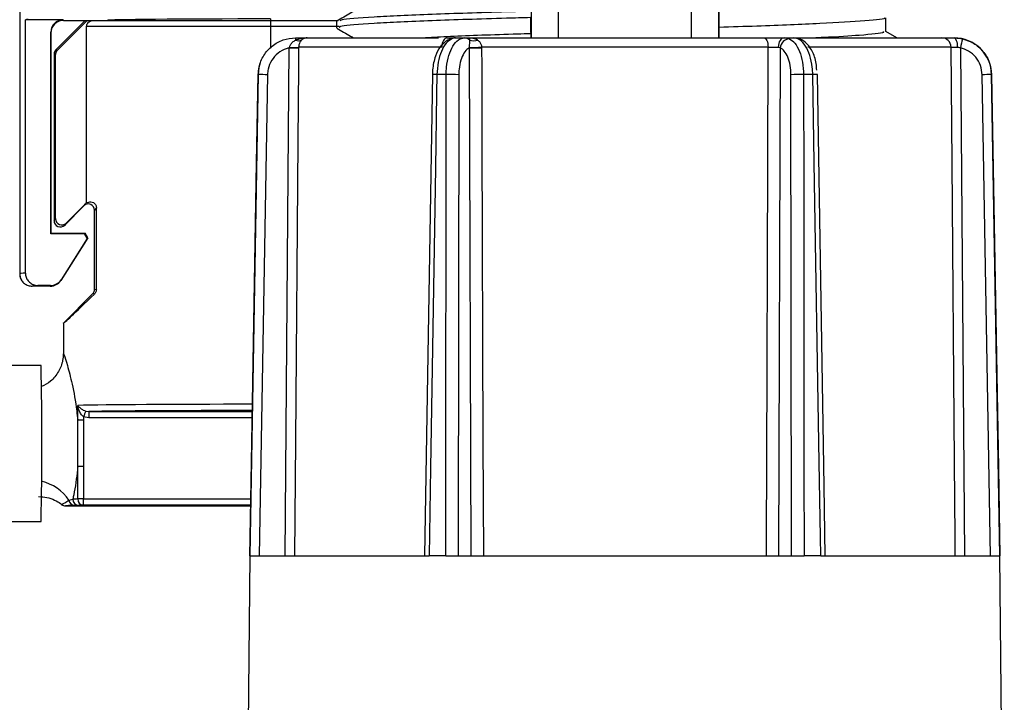
# Model space of a CAD drawing. Units: inches. Extents: x 8 to 25.8, y 2.3 to 20.
# Drawn here: x 10.2 to 11.5, y 12.4 to 13.2 of the extents above; entities that cross this region are included whole.
import ezdxf

# ---------------------------------------------------------------- set-up
doc = ezdxf.new("R2010")
doc.units = ezdxf.units.IN
doc.header["$MEASUREMENT"] = 0
doc.layers.add('DIMENSIONS', color=7, linetype='Continuous')

msp = doc.modelspace()

# ---------------------------------------------------------------- linework, layer by layer
at = {"color": 7, "linetype": 'Continuous', "lineweight": 25}
for p, q in [((10.90391276, 14.1810702), (10.90391276, 13.2059368)), ((11.14391276, 14.1810702), (11.14391276, 13.2059368)), ((10.24793452, 13.30033619), (10.24793452, 12.90353741)), ((11.35855276, 13.21394236), (11.35855276, 13.23169376)), ((10.3038086, 13.22920949), (10.25521721, 13.22920949)), ((10.25521721, 12.90439193), (10.25521721, 13.22920949)), ((10.33193217, 13.2283368), (10.29427628, 13.19067986)), ((10.33431182, 13.2283368), (10.29622217, 13.19024608)), ((10.3038086, 13.22920949), (10.30393234, 13.2283368)), ((10.30393234, 13.2283368), (10.33193217, 13.2283368)), ((10.33193217, 13.2283368), (10.33431182, 13.2283368)), ((10.33367983, 12.99436151), (10.33367983, 13.2203368)), ((10.56990269, 13.2203368), (10.33367983, 13.2203368)), ((10.33431182, 13.2283368), (10.34269789, 13.2283368)), ((10.34269789, 13.2283368), (10.56984277, 13.2283368)), ((10.56984277, 13.2283368), (10.65609218, 13.2283368)), ((10.6541531, 13.22700667), (10.6541531, 13.21889605)), ((11.14469193, 13.2059368), (11.14469193, 13.21928335)), ((10.28780966, 12.95466411), (10.28780966, 13.2132101)), ((10.2879334, 13.21233741), (10.28780966, 13.2132101)), ((10.2879334, 13.21233741), (10.2879334, 12.9555368)), ((10.90315607, 13.21126359), (10.90315607, 13.2059368)), ((11.37281764, 13.2059368), (11.35855276, 13.2141829)), ((10.60171954, 13.2059368), (10.60171954, 13.20312822)), ((10.60171954, 13.2059368), (10.61663864, 13.2059368)), ((10.60562563, 13.19404152), (10.6056193, 13.1931255)), ((10.78925188, 13.19404152), (10.60562563, 13.19404152)), ((10.61663864, 13.2059368), (10.78506609, 13.2059368)), ((10.80193094, 13.20471544), (10.79629648, 13.20064311)), ((10.80614834, 13.2059368), (10.81828045, 13.2059368)), ((10.81828045, 13.2059368), (10.82574, 13.2059368)), ((10.82574, 13.2059368), (11.20228317, 13.2059368)), ((10.84027311, 13.19404152), (10.84029066, 13.1931255)), ((11.20753788, 13.19404152), (10.84027311, 13.19404152)), ((11.22831826, 13.2059368), (11.24047367, 13.2059368)), ((11.23488375, 13.20471544), (11.24040321, 13.20064311)), ((11.24456123, 13.2059368), (11.43022888, 13.2059368)), ((11.44219876, 13.19404152), (11.25856024, 13.19404152)), ((11.45686558, 13.20471544), (11.46801948, 13.20064311)), ((10.29387918, 13.18458944), (10.29193329, 13.18502322)), ((10.29193329, 13.18502322), (10.29193329, 12.97164977)), ((10.29387918, 12.974178), (10.29387918, 13.18458944)), ((10.29427628, 13.19067986), (10.29622217, 13.19024608)), ((10.58838513, 12.5419368), (10.59364943, 13.1931255)), ((10.59364943, 13.1931255), (10.5937532, 13.19360635)), ((10.82464423, 13.1931255), (10.82468529, 13.19360635)), ((10.82693356, 12.5419368), (10.82464423, 13.1931255)), ((11.2231813, 13.1931255), (11.22089197, 12.5419368)), ((11.45417609, 13.1931255), (11.45944039, 12.5419368)), ((10.5536797, 13.15877452), (10.54291276, 12.5419368)), ((10.56572567, 13.1586698), (10.55506632, 12.5419368)), ((10.77708917, 13.15875971), (10.77709308, 13.15875639)), ((10.79470245, 13.15877452), (10.78293906, 13.15877452)), ((10.81094275, 13.1586698), (10.81027415, 12.5419368)), ((11.23755137, 12.5419368), (11.23688277, 13.1586698)), ((11.26488646, 13.15877452), (11.25312307, 13.15877452)), ((11.49275921, 12.5419368), (11.48209985, 13.1586698)), ((11.50491276, 12.5419368), (11.49414582, 13.15877452)), ((10.33222177, 12.99320869), (10.30753513, 12.96852136)), ((10.33027588, 12.99068047), (10.33222177, 12.99320869)), ((10.33027588, 12.99068047), (10.30558924, 12.96599313)), ((10.34622924, 12.98800875), (10.34393183, 12.98502383)), ((10.34393183, 12.88365038), (10.34393183, 12.98502383)), ((10.34622924, 12.88313825), (10.34622924, 12.98800875)), ((10.29193329, 12.97164977), (10.29387918, 12.974178)), ((10.30753513, 12.96852136), (10.30558924, 12.96599313)), ((10.2879334, 12.9555368), (10.28780966, 12.95466411)), ((10.33093312, 12.95466411), (10.28780966, 12.95466411)), ((10.2879334, 12.9555368), (10.33177071, 12.9555368)), ((10.33093312, 12.95466411), (10.33177071, 12.9555368)), ((10.3343112, 12.94852259), (10.33093312, 12.95466411)), ((10.33514878, 12.94939528), (10.33177071, 12.9555368)), ((10.33514878, 12.94939528), (10.30064519, 12.8949695)), ((10.3343112, 12.94852259), (10.30091409, 12.89584219)), ((10.33514878, 12.94939528), (10.3343112, 12.94852259)), ((10.30091409, 12.89584219), (10.30064519, 12.8949695)), ((10.28713289, 12.8875368), (10.26393409, 12.8875368)), ((10.2874018, 12.88840949), (10.27133821, 12.88840949)), ((10.28713289, 12.8875368), (10.2874018, 12.88840949)), ((10.34393183, 12.88365038), (10.34622924, 12.88313825)), ((10.30393295, 12.8403368), (10.34158884, 12.87799374)), ((10.3438245, 12.87749537), (10.34158884, 12.87799374)), ((10.30392555, 12.8403198), (10.30392555, 12.80072131)), ((10.27529376, 12.7859368), (9.68222995, 12.7859368)), ((10.32227998, 12.71566867), (10.32227998, 12.73473998)), ((10.33262362, 12.72747663), (10.33657202, 12.72687869)), ((10.33657202, 12.72687869), (10.54614093, 12.72687869)), ((10.3297837, 12.71566867), (10.32227998, 12.71566867)), ((10.33651263, 12.718879), (10.3297837, 12.72009677)), ((10.3297837, 12.72009677), (10.3297837, 12.71566867)), ((10.32227998, 12.61473998), (10.32227998, 12.65620492)), ((10.3297837, 12.65620492), (10.32227998, 12.65620492)), ((10.3297837, 12.65620492), (10.3297837, 12.61473998)), ((10.31107259, 12.61325028), (10.31611138, 12.61459204)), ((10.3297837, 12.61473998), (10.32227998, 12.61473998)), ((10.30682527, 12.6059368), (10.54402989, 12.6059368)), ((10.31823797, 12.6064695), (10.31029557, 12.60620655)), ((10.32374264, 12.60659235), (10.31823797, 12.6064695)), ((10.54404391, 12.60674028), (10.32972431, 12.60674028)), ((9.68222995, 12.5859368), (10.27529376, 12.5859368)), ((10.54291276, 12.5419368), (10.53736247, 11.9059368)), ((10.54307027, 12.5419368), (10.77283213, 12.5419368)), ((10.7941509, 12.5419368), (10.77283213, 12.5419368)), ((10.7941509, 12.5419368), (11.02391276, 12.5419368)), ((11.02391276, 12.5419368), (11.25367463, 12.5419368)), ((11.27499339, 12.5419368), (11.25367463, 12.5419368)), ((11.27499339, 12.5419368), (11.50475525, 12.5419368)), ((11.51046305, 11.9059368), (11.50491276, 12.5419368))]:
    msp.add_line(p, q, dxfattribs=at)
at = {"color": 8, "linetype": 'Continuous', "lineweight": 25}
for p, q in [((10.93851112, 14.1810702), (10.93851112, 13.2059368)), ((11.1093144, 13.2059368), (11.1093144, 14.1810702)), ((10.56990269, 13.19391854), (10.56990269, 13.2203368)), ((10.65736236, 13.2203368), (10.56990269, 13.2203368)), ((10.55372875, 13.15877452), (10.5536797, 13.15877452)), ((11.49414582, 13.15877452), (11.49409677, 13.15877452)), ((10.5460013, 12.718879), (10.33651263, 12.718879)), ((10.3297837, 12.61473998), (10.54418355, 12.61473998)), ((10.54307027, 12.5419368), (10.54291276, 12.5419368)), ((11.50491276, 12.5419368), (11.50475525, 12.5419368))]:
    msp.add_line(p, q, dxfattribs=at)
at = {"color": 7, "linetype": 'Continuous', "lineweight": 25, "flags": 128}
for points in [[(10.79596705, 13.2059368), (10.79466413, 13.20570877), (10.79341071, 13.20503335), (10.79225446, 13.2039362), (10.79123929, 13.20245902), (10.79040381, 13.20065796), (10.78977976, 13.19860146), (10.78939086, 13.19636768), (10.78925188, 13.19404152)], [(10.80193094, 13.20471544), (10.79994771, 13.20448765), (10.79826752, 13.20390994)], [(11.20228317, 13.2059368), (11.20330273, 13.20570877), (11.20428354, 13.20503335), (11.20518833, 13.2039362), (11.2059827, 13.20245902), (11.20663648, 13.20065796), (11.20712481, 13.19860146), (11.20742913, 13.19636768), (11.20753788, 13.19404152)], [(11.20537673, 12.5419368), (11.20545687, 12.56593515), (11.20577698, 12.66192856), (11.20704998, 13.04590208), (11.20753788, 13.19404152)], [(11.22831826, 13.2059368), (11.22681416, 13.20570942), (11.22536707, 13.20503589), (11.22403181, 13.20394174), (11.222859, 13.20246844), (11.22189307, 13.20067181), (11.22117064, 13.19861995), (11.22071909, 13.19639061), (11.22055552, 13.19406828)], [(11.44748163, 12.5419368), (11.44728832, 12.56593515), (11.44651424, 12.66192856), (11.4434044, 13.04590208), (11.44219876, 13.19404152)], [(11.44608268, 13.2059368), (11.446866, 13.20570942), (11.44761963, 13.20503589), (11.44831502, 13.20394174), (11.44892581, 13.20246844), (11.44942886, 13.20067181), (11.44980509, 13.19861995), (11.45004026, 13.19639061), (11.45012544, 13.19406828)], [(10.6056193, 13.1931255), (10.60542377, 13.16912716), (10.60464251, 13.07313381), (10.60153112, 12.6891603), (10.60034389, 12.5419368)], [(10.84029066, 13.1931255), (10.84036957, 13.16912716), (10.84068572, 13.07313381), (10.84195786, 12.6891603), (10.8424488, 12.5419368)], [(10.55582585, 13.17215279), (10.55474319, 13.16801897), (10.5536797, 13.15877452)], [(10.54307027, 12.5419368), (10.5434838, 12.56593228), (10.5451388, 12.66191418), (10.55177291, 13.04584151), (10.55372875, 13.15877452)], [(10.77708953, 13.15875972), (10.77502321, 13.03137386), (10.76709898, 12.54193705)], [(10.78293906, 13.15877452), (10.78254523, 13.13477908), (10.78097047, 13.03879731), (10.77467996, 12.65486997), (10.77283213, 12.5419368)], [(10.7941509, 12.5419368), (10.79417191, 12.56593228), (10.7942563, 12.66191418), (10.79459966, 13.04584151), (10.79470245, 13.15877452)], [(11.25312307, 13.15877452), (11.25314498, 13.13477908), (11.25323225, 13.03879731), (11.25357543, 12.65486997), (11.25367463, 12.5419368)], [(11.27499339, 12.5419368), (11.27460087, 12.56593228), (11.27303027, 12.66191418), (11.26673951, 13.04584151), (11.26488646, 13.15877452)], [(11.28072816, 12.54193949), (11.27928726, 12.63101797), (11.27073487, 13.15875968)], [(11.49409677, 13.15877452), (11.49451251, 13.13477908), (11.49617454, 13.03879731), (11.50280823, 12.65486997), (11.50475525, 12.5419368)]]:
    msp.add_lwpolyline(points, dxfattribs=at)
at = {"color": 8, "linetype": 'Continuous', "lineweight": 25}
for centre, radius, start, end in [((10.60105144, 13.22829655), 0.0316236, 176.63859681, 179.92708414), ((10.78024579, 13.06725677), 0.09155737, 88.31433063, 91.97577219), ((11.26757952, 13.06729788), 0.09151627, 88.02320599, 91.68629222), ((10.26270406, 12.5805406), 0.05839039, 34.06890315, 76.88966128)]:
    msp.add_arc(centre, radius, start, end, dxfattribs=at)
at = {"color": 7, "linetype": 'Continuous', "lineweight": 25}
for centre, radius, start, end in [((10.30280514, 13.22233669), 0.26710503, 359.57100695, 1.28717165), ((10.59685478, 13.27115901), 0.07761466, 267.70977462, 276.48857119), ((10.60557182, 13.20954943), 0.00748812, 239.03914241, 300.96085759), ((10.81817292, 13.19632994), 0.00960747, 45.04036692, 89.35872821), ((10.82350304, 13.51535021), 0.32174603, 270.21053301, 272.987729), ((10.83005659, 13.21481236), 0.01274667, 246.440048, 293.559952), ((11.23587114, 13.19201547), 0.0127383, 94.44563814, 175.00084137), ((11.4302142, 13.19395192), 0.01198489, 0.4283586, 89.9298381), ((11.44615313, 13.1579368), 0.048, 1, 90), ((12.94402578, 12.85350737), 1.52806825, 166.71246885, 167.15858857), ((10.29993337, 13.18502296), 0.00800019, 135.00100388, 179.99819265), ((10.30187926, 13.18458919), 0.00800019, 135.00100388, 179.99819265), ((10.59963437, 13.59479813), 0.40171721, 269.14635448, 270.85364552), ((10.83246744, 13.95860343), 0.76551791, 269.4144552, 270.5855448), ((10.55662462, 12.80325101), 0.35553529, 88.53317284, 90.46668476), ((10.7998802, 12.70236331), 0.45644057, 88.61121085, 90.64996224), ((11.24794533, 12.70236331), 0.45644057, 89.35003776, 91.38878915), ((11.4912009, 12.80325101), 0.35553529, 89.53331524, 91.46682716), ((10.33593175, 12.88365063), 0.00800019, 315.00100388, 359.99819265), ((5.82466657, 12.6859368), 4.45175048, 358.71285241, 1.28714759), ((10.70925831, 12.57830363), 0.40510032, 158.39305957, 159.51147364), ((10.60908427, 12.72085547), 0.2725788, 178.73382167, 180.41545599), ((10.31858554, 12.61401308), 0.00755158, 185.79742418, 267.36190199), ((10.32395571, 12.61443535), 0.00784589, 178.85564041, 268.44379987), ((10.33004225, 12.61449976), 0.00776599, 178.22743614, 267.65362391), ((10.05721206, 12.6127635), 0.2725788, 358.73382167, 0.41545599)]:
    msp.add_arc(centre, radius, start, end, dxfattribs=at)
for centre, major_axis, ratio, start_param, end_param in [((11.01641297, 13.2283368), (0.7685, 0.00005023), 0.008726623, 2.9741908854, 3.003609196), ((10.30380982, 13.21320888), (-0.00915296, 0.01312465), 0.999918851, 5.6742533363, 7.2449735106), ((10.30393356, 13.21233619), (-0.00915296, 0.01312465), 0.999918851, 5.6742533363, 7.2449735106), ((10.5679245, 13.22833558), (0.208, 0.0000136), 0.008726623, 1.5633065253, 3.1334315801), ((10.33593175, 12.98502236), (0.00279883, 0.00749662), 0.9997195541, 5.0698001267, 7.4258107856), ((10.33787765, 12.98755058), (0.00279883, 0.00749662), 0.9997195541, 0.9097995059, 1.1426254784), ((10.29993337, 12.97165124), (0.00279883, 0.00749662), 0.9997195541, 1.9282074731, 4.284218132), ((10.30187926, 12.97417947), (0.00279883, 0.00749662), 0.9997195541, 1.9282074731, 4.284218132), ((11.01641297, 12.90353741), (0.7685, -0.00004918), 0.0085449367, 3.1415932005, 3.1490824315), ((11.01641297, 12.90353741), (0.7685, 0.00004918), 0.0085449367, 3.0036092195, 3.1341028756), ((10.28713222, 12.90353741), (-0.00514258, 0.0151518), 0.9999311839, 2.8144097773, 3.8201372729), ((10.28740113, 12.9044101), (-0.00514258, 0.0151518), 0.9999311839, 2.8144097773, 3.8201372729), ((11.01641402, 12.88753802), (0.7525, 0.00004918), 0.008726623, 3.0010054136, 3.1342883997), ((10.56792555, 13.1043368), (0.26398702, 0.26400713), 0.0099154545, 3.1391659998, 3.6886337514), ((10.56792555, 12.6139371), (0.264, 0.00001673), 0.0084621799, 2.7665048226, 2.8365741229), ((10.56792607, 12.60593741), (0.256, 0.00001673), 0.008726623, 2.7665047885, 2.8365740888)]:
    msp.add_ellipse(centre, major_axis=major_axis, ratio=ratio, start_param=start_param, end_param=end_param, dxfattribs=at)
at = {"color": 8, "linetype": 'Continuous', "lineweight": 25}
for centre, major_axis, ratio, start_param, end_param in [((10.56792555, 12.7339371), (0.264, 0.00001673), 0.0084621799, 1.652791315, 2.7665048226), ((10.56792607, 12.72593741), (0.256, 0.00001673), 0.008726623, 1.6559091848, 2.6991919588)]:
    msp.add_ellipse(centre, major_axis=major_axis, ratio=ratio, start_param=start_param, end_param=end_param, dxfattribs=at)
at = {"color": 7, "linetype": 'Continuous', "lineweight": 25}
for points, knots in [([(10.68972171, 13.24777586), (10.68386179, 13.24438831), (10.67214144, 13.23761292), (10.66042051, 13.23083846), (10.65455979, 13.22745108)], [0, 0, 0, 0, 0.4999782163, 1, 1, 1, 1]), ([(10.90283073, 13.23191118), (10.8925139, 13.23160152), (10.84676755, 13.23022842), (10.77135761, 13.22792774), (10.69800954, 13.22437241), (10.65749959, 13.22125094), (10.65802372, 13.21955177), (10.65822205, 13.21890881)], [0, 0, 0, 0, 0.072678579, 0.3222673937, 0.5822072057, 0.8419061544, 1, 1, 1, 1]), ([(10.90283073, 13.2400218), (10.89251471, 13.23971214), (10.846772, 13.23833908), (10.77128148, 13.23603768), (10.69829695, 13.23248557), (10.65891131, 13.22952667), (10.65893736, 13.22797577), (10.65894562, 13.22748378)], [0, 0, 0, 0, 0.0755050215, 0.334800251, 0.6048490241, 0.8746475669, 1, 1, 1, 1]), ([(10.90283073, 13.23191118), (10.90285955, 13.23007551), (10.90291719, 13.22640417), (10.9030256, 13.21951565), (10.90310527, 13.21447673), (10.90315607, 13.21126359)], [0, 0, 0, 0, 0.2659672344, 0.5319344737, 1, 1, 1, 1]), ([(11.14469193, 13.21928335), (11.14472106, 13.22105303), (11.14477932, 13.2245924), (11.14488781, 13.23122051), (11.14496707, 13.23609849), (11.14501728, 13.23918877)], [0, 0, 0, 0, 0.2681933941, 0.5363867664, 1, 1, 1, 1]), ([(10.33367983, 13.2203368), (10.33376441, 13.22116364), (10.33393345, 13.22281599), (10.3352326, 13.22503723), (10.33718046, 13.22683131), (10.33975357, 13.22808946), (10.34170063, 13.22825302), (10.34269789, 13.2283368)], [0, 0, 0, 0, 0.1852805727, 0.3702610156, 0.5632234579, 0.7762891752, 1, 1, 1, 1]), ([(11.35650116, 13.2314229), (11.35680917, 13.23130746), (11.35995078, 13.23013009), (11.33443804, 13.22770915), (11.27920834, 13.22410717), (11.20922977, 13.22138607), (11.16106115, 13.21981668), (11.14469193, 13.21928335)], [0, 0, 0, 0, 0.0300094071, 0.3060810254, 0.587377942, 0.859777999, 1, 1, 1, 1]), ([(10.6545465, 13.21843311), (10.66040748, 13.21504564), (10.66761409, 13.21088044), (10.67482041, 13.20671464), (10.67616599, 13.2059368)], [0, 0, 0, 0, 0.8132782945, 1, 1, 1, 1]), ([(10.90315607, 13.21126359), (10.89759811, 13.21107859), (10.86037412, 13.20983951), (10.80887901, 13.20821452), (10.77842587, 13.20650397), (10.76832839, 13.2059368)], [0, 0, 0, 0, 0.1050019846, 0.7032415922, 1, 1, 1, 1]), ([(11.35464736, 13.21394236), (11.35556609, 13.21349379), (11.35864432, 13.21199085), (11.3295727, 13.2094), (11.29609721, 13.20708644), (11.27171095, 13.20606463), (11.26866008, 13.2059368)], [0, 0, 0, 0, 0.181780274, 0.6090531621, 0.9510901156, 1, 1, 1, 1]), ([(10.55372875, 13.15877452), (10.55398378, 13.16203073), (10.55465941, 13.1706572), (10.56028872, 13.18388983), (10.57114624, 13.19606953), (10.58552985, 13.20434503), (10.59632302, 13.20540621), (10.60171954, 13.2059368)], [0, 0, 0, 0, 0.1316200458, 0.3486920424, 0.5657833416, 0.7828945471, 1, 1, 1, 1]), ([(10.5937532, 13.19360635), (10.59412802, 13.19473845), (10.59497251, 13.19728918), (10.59782375, 13.20067274), (10.60033484, 13.20225546), (10.60171954, 13.20312822)], [0, 0, 0, 0, 0.2636077636, 0.5939285705, 1, 1, 1, 1]), ([(10.60171954, 13.20312822), (10.60259282, 13.20348138), (10.60404526, 13.20406876), (10.60889424, 13.20545896), (10.61305772, 13.20593276), (10.61658633, 13.20593674), (10.61663864, 13.2059368)], [0, 0, 0, 0, 0.1837168823, 0.3055563768, 0.9897051702, 1, 1, 1, 1]), ([(10.6094241, 13.20312822), (10.60865831, 13.20230715), (10.60732525, 13.20087788), (10.60604953, 13.19778672), (10.60565682, 13.19542756), (10.60563219, 13.19433323), (10.60562563, 13.19404152)], [0, 0, 0, 0, 0.4321780011, 0.7523122277, 0.9339736026, 1, 1, 1, 1]), ([(10.61663864, 13.2059368), (10.61661289, 13.20593674), (10.61488483, 13.20593278), (10.61286316, 13.20546387), (10.61053198, 13.20406934), (10.60983995, 13.20348148), (10.6094241, 13.20312822)], [0, 0, 0, 0, 0.0103667672, 0.6957431491, 0.8171693643, 1, 1, 1, 1]), ([(10.79207515, 13.19930036), (10.79045925, 13.19785143), (10.78564163, 13.19353162), (10.78041102, 13.18203396), (10.77704289, 13.16721243), (10.77714886, 13.15705587), (10.77719012, 13.15310097)], [0, 0, 0, 0, 0.1487687999, 0.4435371679, 0.7833168339, 1, 1, 1, 1]), ([(10.79629648, 13.20064311), (10.79581698, 13.20013154), (10.79294461, 13.1970671), (10.78834448, 13.18912987), (10.78397411, 13.17494084), (10.78328407, 13.16416327), (10.78293906, 13.15877452)], [0, 0, 0, 0, 0.0626131865, 0.3750681908, 0.6875354904, 1, 1, 1, 1]), ([(10.79856394, 13.20338694), (10.79716896, 13.20299757), (10.79460976, 13.20228322), (10.79286766, 13.20023303), (10.79207515, 13.19930036)], [0, 0, 0, 0, 0.54508265229, 1, 1, 1, 1]), ([(10.79470245, 13.15877452), (10.79481029, 13.16203073), (10.79509599, 13.1706572), (10.79781772, 13.18388983), (10.80314459, 13.19606953), (10.81024611, 13.20434503), (10.81560236, 13.20540621), (10.81828045, 13.2059368)], [0, 0, 0, 0, 0.1316200458, 0.3486920424, 0.5657833416, 0.7828945471, 1, 1, 1, 1]), ([(10.79596705, 13.2059368), (10.79691542, 13.2059368), (10.79931472, 13.2059368), (10.80096649, 13.2059368), (10.80196537, 13.2059368)], [0, 0, 0, 0, 0.3952699224, 1, 1, 1, 1]), ([(10.80605251, 13.20590614), (10.80594436, 13.20591521), (10.80495325, 13.20599834), (10.80310921, 13.20561426), (10.80076831, 13.20502051), (10.79913349, 13.20425651), (10.79828558, 13.20386027)], [0, 0, 0, 0, 0.03186010937, 0.29196011768, 0.63277078509, 1, 1, 1, 1]), ([(10.80614834, 13.2059368), (10.80597129, 13.20593102), (10.80496727, 13.20589822), (10.8033023, 13.20524965), (10.80193094, 13.20471544)], [0, 0, 0, 0, 0.1763436964, 1, 1, 1, 1]), ([(10.8065335, 13.2059368), (10.80653141, 13.2059368), (10.80652684, 13.2059368), (10.80616867, 13.2059368), (10.80597469, 13.2059368)], [0, 0, 0, 0, 0.4583951019, 1, 1, 1, 1]), ([(10.82468529, 13.19360635), (10.82475521, 13.19473845), (10.82491275, 13.19728918), (10.82505259, 13.20067274), (10.82499396, 13.20225546), (10.82496163, 13.20312822)], [0, 0, 0, 0, 0.2636077636, 0.5939285705, 1, 1, 1, 1]), ([(10.82496163, 13.20312822), (10.82500085, 13.20348138), (10.82506607, 13.20406876), (10.82529883, 13.20545896), (10.82552453, 13.20593276), (10.82573685, 13.20593674), (10.82574, 13.2059368)], [0, 0, 0, 0, 0.18371688225, 0.30555637684, 0.98970517018, 1, 1, 1, 1]), ([(10.82574, 13.2059368), (10.82577278, 13.20593674), (10.82797286, 13.20593278), (10.83059502, 13.20546387), (10.8336747, 13.20406934), (10.8345972, 13.20348148), (10.83515154, 13.20312822)], [0, 0, 0, 0, 0.0103667672, 0.6957431491, 0.8171693643, 1, 1, 1, 1]), ([(10.83515154, 13.20312822), (10.83613474, 13.20230715), (10.83784623, 13.20087788), (10.83949563, 13.19778672), (10.84013625, 13.19542756), (10.84024431, 13.19433323), (10.84027311, 13.19404152)], [0, 0, 0, 0, 0.4321780011, 0.7523122277, 0.9339736026, 1, 1, 1, 1]), ([(11.20228317, 13.2059368), (11.20334628, 13.2059368), (11.2068777, 13.2059368), (11.21348731, 13.2059368), (11.22162714, 13.2059368), (11.22608789, 13.2059368), (11.22831826, 13.2059368)], [0, 0, 0, 0, 0.1255441019, 0.4170282095, 0.70851418, 1, 1, 1, 1]), ([(11.20753788, 13.19404152), (11.20806945, 13.19404601), (11.20983514, 13.19406091), (11.21314, 13.19407721), (11.21721004, 13.19408303), (11.21944035, 13.19407319), (11.22055552, 13.19406828)], [0, 0, 0, 0, 0.1255514085, 0.4170391476, 0.708518228, 1, 1, 1, 1]), ([(11.22055552, 13.19406828), (11.2207411, 13.19406149), (11.2211508, 13.19404651), (11.22213539, 13.19387133), (11.22273481, 13.19344389), (11.2231813, 13.1931255)], [0, 0, 0, 0, 0.1744125714, 0.3850530833, 1, 1, 1, 1]), ([(11.22831826, 13.2059368), (11.228767, 13.20593102), (11.23131171, 13.20589822), (11.23327044, 13.20524965), (11.23488375, 13.20471544)], [0, 0, 0, 0, 0.1763436964, 1, 1, 1, 1]), ([(11.24040321, 13.20064311), (11.24087114, 13.20013154), (11.2436742, 13.1970671), (11.24812986, 13.18912987), (11.25228682, 13.17494084), (11.25284432, 13.16416327), (11.25312307, 13.15877452)], [0, 0, 0, 0, 0.0626131865, 0.3750681908, 0.6875354904, 1, 1, 1, 1]), ([(11.26488646, 13.15877452), (11.26473927, 13.16203073), (11.26434933, 13.1706572), (11.26144176, 13.18388983), (11.25591111, 13.19606953), (11.24862902, 13.20434503), (11.24319209, 13.20540621), (11.24047367, 13.2059368)], [0, 0, 0, 0, 0.1316200458, 0.3486920424, 0.5657833416, 0.7828945471, 1, 1, 1, 1]), ([(11.26997335, 13.16441631), (11.26980989, 13.16737945), (11.26931285, 13.1763901), (11.26449288, 13.18938836), (11.25670738, 13.19998402), (11.24785478, 13.20560318), (11.24240135, 13.20543292), (11.24048421, 13.20537307)], [0, 0, 0, 0, 0.1378195806, 0.4190978756, 0.6864134686, 0.8897589508, 1, 1, 1, 1]), ([(11.43022888, 13.2059368), (11.43036074, 13.2059368), (11.43079876, 13.2059368), (11.43337946, 13.2059368), (11.43872334, 13.2059368), (11.44362957, 13.2059368), (11.44608268, 13.2059368)], [0, 0, 0, 0, 0.1255441019, 0.41702820946, 0.70851417999, 1, 1, 1, 1]), ([(11.44219876, 13.19404152), (11.44226465, 13.19404601), (11.44248353, 13.19406091), (11.44377371, 13.19407721), (11.44644568, 13.19408303), (11.44889885, 13.19407319), (11.45012544, 13.19406828)], [0, 0, 0, 0, 0.1255514085, 0.4170391476, 0.708518228, 1, 1, 1, 1]), ([(11.44608268, 13.2059368), (11.44670848, 13.20593102), (11.4502572, 13.20589822), (11.4538809, 13.20524965), (11.45686558, 13.20471544)], [0, 0, 0, 0, 0.1763436964, 1, 1, 1, 1]), ([(11.45012544, 13.19406828), (11.45036, 13.19406149), (11.45087785, 13.19404651), (11.45225328, 13.19387133), (11.45335526, 13.19344389), (11.45417609, 13.1931255)], [0, 0, 0, 0, 0.1744125714, 0.3850530833, 1, 1, 1, 1]), ([(11.46801948, 13.20064311), (11.46896693, 13.20013154), (11.47464235, 13.1970671), (11.48369815, 13.18912987), (11.49222547, 13.17494084), (11.49347301, 13.16416327), (11.49409677, 13.15877452)], [0, 0, 0, 0, 0.0626131865, 0.3750681908, 0.6875354904, 1, 1, 1, 1]), ([(10.59364943, 13.1931255), (10.59235892, 13.19278171), (10.58717292, 13.19140017), (10.57878831, 13.18666506), (10.57064543, 13.17749981), (10.56642342, 13.16758267), (10.56591688, 13.16111221), (10.56572567, 13.1586698)], [0, 0, 0, 0, 0.0841417699, 0.3381283715, 0.5920883552, 0.8460256481, 1, 1, 1, 1]), ([(10.82464423, 13.1931255), (10.82400157, 13.19278171), (10.82141901, 13.19140017), (10.81726249, 13.18666506), (10.81326032, 13.17749981), (10.81122426, 13.16758267), (10.81101989, 13.16111221), (10.81094275, 13.1586698)], [0, 0, 0, 0, 0.0841417699, 0.3381283715, 0.5920883552, 0.8460256481, 1, 1, 1, 1]), ([(11.23688277, 13.1586698), (11.23667973, 13.16271373), (11.23627364, 13.17080159), (11.23315219, 13.181408), (11.22869728, 13.1894809), (11.22497852, 13.19193801), (11.2231813, 13.1931255)], [0, 0, 0, 0, 0.2541135979, 0.5082276557, 0.7623331357, 1, 1, 1, 1]), ([(11.48209985, 13.1586698), (11.48163264, 13.16271373), (11.48069821, 13.17080159), (11.474295, 13.181408), (11.46526315, 13.1894809), (11.45778849, 13.19193801), (11.45417609, 13.1931255)], [0, 0, 0, 0, 0.2541135979, 0.5082276557, 0.7623331357, 1, 1, 1, 1]), ([(10.33367983, 12.99436151), (10.33545851, 12.99508408), (10.33825527, 12.99622024), (10.34203105, 12.99506123), (10.34420084, 12.99338391), (10.34541974, 12.99160863), (10.34603235, 12.98997288), (10.34621838, 12.9887521), (10.34622745, 12.98813091), (10.34622924, 12.98800875)], [0, 0, 0, 0, 0.4026722786, 0.6331560164, 0.779723669, 0.8689647251, 0.9342757399, 0.9870749268, 1, 1, 1, 1]), ([(10.24793452, 12.90353741), (10.24794207, 12.90317511), (10.24796665, 12.90199515), (10.24840934, 12.8990462), (10.25010554, 12.89488499), (10.25374872, 12.89082613), (10.25853673, 12.88806735), (10.26213497, 12.88771365), (10.26393409, 12.8875368)], [0, 0, 0, 0, 0.0434187001, 0.1414081125, 0.3560636794, 0.5707116147, 0.7853557404, 1, 1, 1, 1]), ([(10.24822439, 12.90358559), (10.24816252, 12.9025402), (10.24798529, 12.89954557), (10.24985377, 12.89546371), (10.25171225, 12.89326918), (10.25246145, 12.8923845)], [0, 0, 0, 0, 0.2424849873, 0.6946226651, 1, 1, 1, 1]), ([(10.25521721, 12.90439193), (10.25539318, 12.90260586), (10.25574509, 12.89903392), (10.25848812, 12.89426981), (10.26253137, 12.890656), (10.26707046, 12.88869731), (10.27010429, 12.8884927), (10.27133821, 12.88840949)], [0, 0, 0, 0, 0.2124614895, 0.4249012553, 0.6380056259, 0.8527691962, 1, 1, 1, 1]), ([(10.34622924, 12.88313825), (10.34619996, 12.88263404), (10.34614157, 12.88162808), (10.34563348, 12.87999215), (10.344839, 12.87857045), (10.34413592, 12.87782539), (10.3438245, 12.87749537)], [0, 0, 0, 0, 0.19926127019, 0.39755200013, 0.73315345375, 1, 1, 1, 1]), ([(10.30368855, 12.80078587), (10.30356633, 12.79796904), (10.30322423, 12.79008466), (10.29811766, 12.77758164), (10.28879301, 12.7653691), (10.27988736, 12.76086651), (10.27579076, 12.75879532)], [0, 0, 0, 0, 0.15879056855, 0.44446017055, 0.74445197013, 1, 1, 1, 1]), ([(10.32227998, 12.73473998), (10.32229576, 12.73471878), (10.32241054, 12.73456465), (10.32337785, 12.73332004), (10.32546197, 12.73131495), (10.32889288, 12.72894519), (10.331532, 12.72790633), (10.33262362, 12.72747663)], [0, 0, 0, 0, 0.0081477581, 0.0592460239, 0.4783228345, 0.7842185911, 1, 1, 1, 1]), ([(10.3297837, 12.72009677), (10.32887704, 12.72096541), (10.32667186, 12.7230781), (10.32419518, 12.72785752), (10.32286601, 12.73188129), (10.32234768, 12.73438664), (10.32228815, 12.73469735), (10.32227998, 12.73473998)], [0, 0, 0, 0, 0.2132397919, 0.5186402152, 0.9402896169, 0.9918088943, 1, 1, 1, 1]), ([(10.32227998, 12.65620492), (10.32217134, 12.6550172), (10.32101488, 12.64237412), (10.31884191, 12.62806965), (10.31648038, 12.61641337), (10.31611138, 12.61459204)], [0, 0, 0, 0, 0.08044498896, 0.85631653952, 1, 1, 1, 1]), ([(10.27216036, 12.61773948), (10.2757128, 12.61759999), (10.2828214, 12.61732087), (10.29228893, 12.61378799), (10.29904513, 12.60998976), (10.30201698, 12.60739076), (10.30285413, 12.60665863)], [0, 0, 0, 0, 0.3159552474, 0.6322420276, 0.8964048689, 1, 1, 1, 1]), ([(10.30187596, 12.60765135), (10.3019071, 12.60770587), (10.30203407, 12.60792822), (10.30718481, 12.61096108), (10.31107259, 12.61325028)], [0, 0, 0, 0, 0.2451989171, 1, 1, 1, 1]), ([(10.30187596, 12.60765135), (10.30203765, 12.60753043), (10.3027479, 12.60699928), (10.30435985, 12.60617427), (10.30593662, 12.6060224), (10.30682527, 12.6059368)], [0, 0, 0, 0, 0.113967421, 0.5006412719, 1, 1, 1, 1])]:
    msp.add_open_spline(points, degree=3, knots=knots, dxfattribs=at)
at = {"color": 8, "linetype": 'Continuous', "lineweight": 25}
for points, knots in [([(10.30429771, 12.80072131), (10.30435826, 12.80072648), (10.30450119, 12.80073866), (10.30906129, 12.78647956), (10.31546925, 12.76201759), (10.32023815, 12.73623104), (10.32187279, 12.71976927), (10.32227998, 12.71566867)], [0, 0, 0, 0, 0.1657129241, 0.3911303517, 0.6370831395, 0.9095981032, 1, 1, 1, 1]), ([(10.31029557, 12.60620655), (10.30953279, 12.60618368), (10.30661245, 12.60609612), (10.30673484, 12.60600449), (10.30682527, 12.6059368)], [0, 0, 0, 0, 0.2611933367, 1, 1, 1, 1])]:
    msp.add_open_spline(points, degree=3, knots=knots, dxfattribs=at)
at = {"color": 7, "linetype": 'Continuous', "lineweight": 25}
for points in [[(10.32227998, 12.65620492), (10.32233062, 12.66611555), (10.3224319, 12.6859368), (10.32233062, 12.70575805), (10.32227998, 12.71566867)], [(10.3297837, 12.71566867), (10.32971353, 12.70575805), (10.32957319, 12.6859368), (10.32971353, 12.66611555), (10.3297837, 12.65620492)]]:
    msp.add_open_spline(points, degree=3, dxfattribs=at)
at = {"layer": 'DIMENSIONS', "lineweight": 200}
msp.add_open_spline([(11.02391276, 14.1889768), (11.0141203, 13.71304507), (7.04672135, 13.06624701), (8.54407445, 10.50921921), (9.40791276, 10.52309094)], degree=3, knots=[0, 0, 0, 0, 0.6130045736, 1, 1, 1, 1], dxfattribs=at)

doc.saveas('drawing.dxf')
